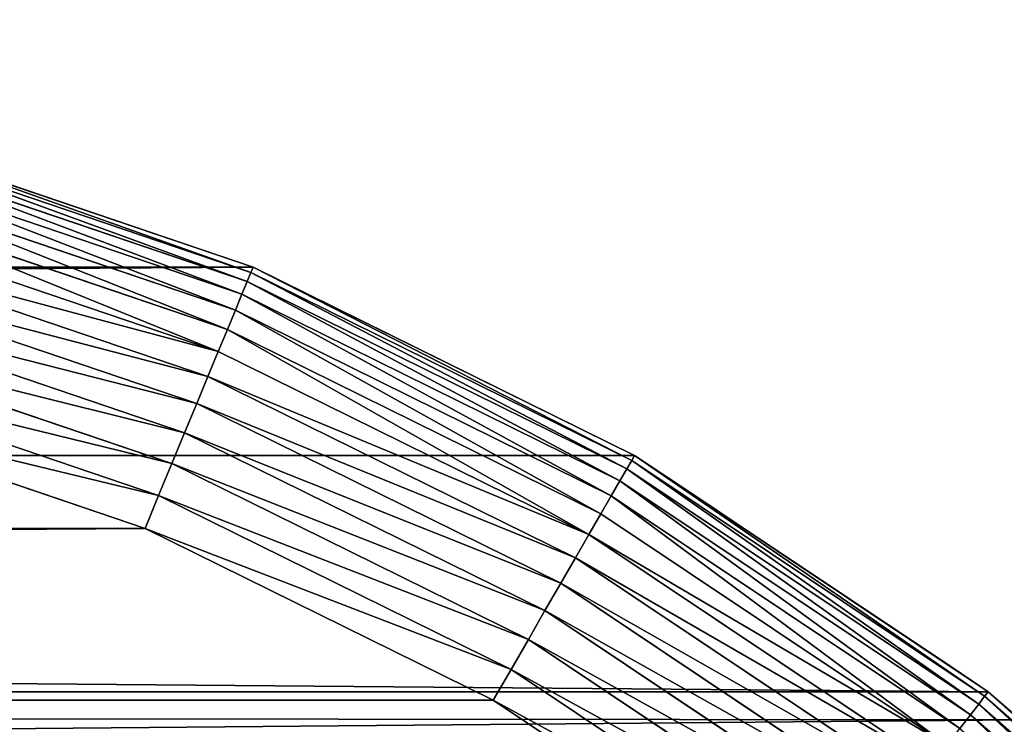
# Model space of a CAD drawing. Extents: x 2500 to 4700, y 1300 to 1760.
# Drawn here: x 4541 to 4611, y 1710 to 1760 of the extents above; entities that cross this region are included whole.
import ezdxf

# ---------------------------------------------------------------- set-up
doc = ezdxf.new("R2010")
doc.units = 0
doc.header["$LTSCALE"] = 25.4
doc.layers.get('0').update_dxf_attribs({"color": 13, "linetype": 'CONTINUOUS'})

# ---------------------------------------------------------------- blocks, each defined once
blk = doc.blocks.new('SKUPINA_2')
at = {"color": 9}
for p, q in [((432.844, 175.648, 460), (424.015, 149.636, 460)), ((432.844, 175.648, 460), (424.015, 149.636, 460)), ((426.337, 148.674, 459.588), (435.273, 174.997, 459.588)), ((426.337, 148.674, 459.588), (435.273, 174.997, 459.588)), ((437.64, 174.363, 458.895), (428.602, 147.736, 458.895)), ((437.64, 174.363, 458.895), (428.602, 147.736, 458.895)), ((439.917, 173.753, 457.929), (430.78, 146.834, 457.929)), ((439.917, 173.753, 457.929), (430.78, 146.834, 457.929)), ((442.074, 173.175, 456.703), (432.843, 145.98, 456.703)), ((442.074, 173.175, 456.703), (432.843, 145.98, 456.703)), ((444.083, 172.637, 455.232), (434.764, 145.184, 455.232)), ((444.083, 172.637, 455.232), (434.764, 145.184, 455.232)), ((445.919, 172.145, 453.536), (436.52, 144.457, 453.536)), ((445.919, 172.145, 453.536), (436.52, 144.457, 453.536)), ((447.557, 171.706, 451.635), (438.087, 143.807, 451.635)), ((447.557, 171.706, 451.635), (438.087, 143.807, 451.635)), ((448.978, 171.325, 449.555), (439.446, 143.245, 449.555)), ((448.978, 171.325, 449.555), (439.446, 143.245, 449.555)), ((450.162, 171.008, 447.322), (440.579, 142.775, 447.322)), ((450.162, 171.008, 447.322), (440.579, 142.775, 447.322)), ((451.095, 170.758, 444.965), (441.471, 142.406, 444.965)), ((451.095, 170.758, 444.965), (441.471, 142.406, 444.965)), ((451.765, 170.578, 442.514), (442.112, 142.14, 442.514)), ((451.765, 170.578, 442.514), (442.112, 142.14, 442.514)), ((452.163, 170.472, 440), (442.492, 141.983, 440)), ((452.163, 170.472), (442.492, 141.983)), ((452.163, 170.472), (442.492, 141.983)), ((452.163, 170.472, 440), (442.492, 141.983, 440)), ((424.015, 149.636, 460), (411.865, 125, 460)), ((424.015, 149.636, 460), (411.865, 125, 460)), ((426.337, 148.674, 459.588), (424.015, 149.636, 460)), ((426.337, 148.674, 459.588), (424.015, 149.636, 460)), ((414.042, 123.743, 459.588), (426.337, 148.674, 459.588)), ((414.042, 123.743, 459.588), (426.337, 148.674, 459.588)), ((428.602, 147.736, 458.895), (426.337, 148.674, 459.588)), ((428.602, 147.736, 458.895), (426.337, 148.674, 459.588)), ((428.602, 147.736, 458.895), (416.165, 122.517, 458.895)), ((428.602, 147.736, 458.895), (416.165, 122.517, 458.895)), ((430.78, 146.834, 457.929), (428.602, 147.736, 458.895)), ((430.78, 146.834, 457.929), (428.602, 147.736, 458.895)), ((430.78, 146.834, 457.929), (418.207, 121.339, 457.929)), ((430.78, 146.834, 457.929), (418.207, 121.339, 457.929)), ((432.843, 145.98, 456.703), (430.78, 146.834, 457.929)), ((432.843, 145.98, 456.703), (430.78, 146.834, 457.929)), ((432.843, 145.98, 456.703), (420.14, 120.222, 456.703)), ((432.843, 145.98, 456.703), (420.14, 120.222, 456.703)), ((434.764, 145.184, 455.232), (432.843, 145.98, 456.703)), ((434.764, 145.184, 455.232), (432.843, 145.98, 456.703)), ((434.764, 145.184, 455.232), (421.942, 119.182, 455.232)), ((434.764, 145.184, 455.232), (421.942, 119.182, 455.232)), ((436.52, 144.457, 453.536), (434.764, 145.184, 455.232)), ((436.52, 144.457, 453.536), (434.764, 145.184, 455.232)), ((436.52, 144.457, 453.536), (423.587, 118.232, 453.536)), ((436.52, 144.457, 453.536), (423.587, 118.232, 453.536)), ((438.087, 143.807, 451.635), (436.52, 144.457, 453.536)), ((438.087, 143.807, 451.635), (436.52, 144.457, 453.536)), ((438.087, 143.807, 451.635), (425.057, 117.384, 451.635)), ((438.087, 143.807, 451.635), (425.057, 117.384, 451.635)), ((439.446, 143.245, 449.555), (438.087, 143.807, 451.635)), ((439.446, 143.245, 449.555), (438.087, 143.807, 451.635)), ((439.446, 143.245, 449.555), (426.33, 116.649, 449.555)), ((439.446, 143.245, 449.555), (426.33, 116.649, 449.555)), ((440.579, 142.775, 447.322), (439.446, 143.245, 449.555)), ((440.579, 142.775, 447.322), (439.446, 143.245, 449.555)), ((440.579, 142.775, 447.322), (427.392, 116.036, 447.322)), ((440.579, 142.775, 447.322), (427.392, 116.036, 447.322)), ((441.471, 142.406, 444.965), (428.229, 115.553, 444.965)), ((441.471, 142.406, 444.965), (428.229, 115.553, 444.965)), ((442.112, 142.14, 442.514), (428.829, 115.206, 442.514)), ((442.112, 142.14, 442.514), (428.829, 115.206, 442.514)), ((441.471, 142.406, 444.965), (440.579, 142.775, 447.322)), ((441.471, 142.406, 444.965), (440.579, 142.775, 447.322)), ((442.112, 142.14, 442.514), (441.471, 142.406, 444.965)), ((442.112, 142.14, 442.514), (441.471, 142.406, 444.965)), ((442.492, 141.983, 440), (442.112, 142.14, 442.514)), ((442.492, 141.983, 440), (442.112, 142.14, 442.514)), ((442.492, 141.983, 440), (429.186, 115, 440)), ((442.492, 141.983, 440), (429.186, 115, 440)), ((442.492, 141.983, 228.992), (442.492, 141.983, 440)), ((442.492, 141.983), (442.492, 141.983, 228.992)), ((442.492, 141.983), (442.492, 141.983, 228.992)), ((442.492, 141.983, 228.992), (442.492, 141.983, 440)), ((411.865, 125, 460), (396.604, 102.16, 460)), ((411.865, 125, 460), (396.604, 102.16, 460)), ((414.042, 123.743, 459.588), (411.865, 125, 460)), ((414.042, 123.743, 459.588), (411.865, 125, 460)), ((398.599, 100.63, 459.588), (414.042, 123.743, 459.588)), ((398.599, 100.63, 459.588), (414.042, 123.743, 459.588)), ((416.165, 122.517, 458.895), (414.042, 123.743, 459.588)), ((416.165, 122.517, 458.895), (414.042, 123.743, 459.588)), ((416.165, 122.517, 458.895), (400.543, 99.138, 458.895)), ((416.165, 122.517, 458.895), (400.543, 99.138, 458.895)), ((418.207, 121.339, 457.929), (416.165, 122.517, 458.895)), ((418.207, 121.339, 457.929), (416.165, 122.517, 458.895)), ((418.207, 121.339, 457.929), (402.413, 97.703, 457.929)), ((418.207, 121.339, 457.929), (402.413, 97.703, 457.929)), ((420.14, 120.222, 456.703), (418.207, 121.339, 457.929)), ((420.14, 120.222, 456.703), (418.207, 121.339, 457.929)), ((420.14, 120.222, 456.703), (404.185, 96.343, 456.703)), ((420.14, 120.222, 456.703), (404.185, 96.343, 456.703)), ((421.942, 119.182, 455.232), (420.14, 120.222, 456.703)), ((421.942, 119.182, 455.232), (420.14, 120.222, 456.703)), ((421.942, 119.182, 455.232), (405.835, 95.077, 455.232)), ((421.942, 119.182, 455.232), (405.835, 95.077, 455.232)), ((423.587, 118.232, 453.536), (421.942, 119.182, 455.232)), ((423.587, 118.232, 453.536), (421.942, 119.182, 455.232)), ((423.587, 118.232, 453.536), (407.343, 93.92, 453.536)), ((423.587, 118.232, 453.536), (407.343, 93.92, 453.536)), ((425.057, 117.384, 451.635), (423.587, 118.232, 453.536)), ((425.057, 117.384, 451.635), (423.587, 118.232, 453.536)), ((425.057, 117.384, 451.635), (408.689, 92.887, 451.635)), ((425.057, 117.384, 451.635), (408.689, 92.887, 451.635)), ((426.33, 116.649, 449.555), (425.057, 117.384, 451.635)), ((426.33, 116.649, 449.555), (425.057, 117.384, 451.635)), ((426.33, 116.649, 449.555), (409.855, 91.992, 449.555)), ((426.33, 116.649, 449.555), (409.855, 91.992, 449.555)), ((427.392, 116.036, 447.322), (426.33, 116.649, 449.555)), ((427.392, 116.036, 447.322), (426.33, 116.649, 449.555)), ((427.392, 116.036, 447.322), (410.828, 91.246, 447.322)), ((427.392, 116.036, 447.322), (410.828, 91.246, 447.322)), ((428.229, 115.553, 444.965), (427.392, 116.036, 447.322)), ((428.229, 115.553, 444.965), (427.392, 116.036, 447.322)), ((428.229, 115.553, 444.965), (411.595, 90.658, 444.965)), ((428.229, 115.553, 444.965), (411.595, 90.658, 444.965)), ((428.829, 115.206, 442.514), (412.145, 90.236, 442.514)), ((428.829, 115.206, 442.514), (412.145, 90.236, 442.514)), ((429.186, 115, 440), (412.471, 89.985, 440)), ((429.186, 115, 440), (412.471, 89.985, 440)), ((428.829, 115.206, 442.514), (428.229, 115.553, 444.965)), ((428.829, 115.206, 442.514), (428.229, 115.553, 444.965)), ((429.186, 115, 440), (428.829, 115.206, 442.514)), ((429.186, 115, 440), (428.829, 115.206, 442.514)), ((429.186, 115, 151.646), (429.186, 115, 225.757)), ((429.186, 115), (429.186, 115, 151.646)), ((429.186, 115, 225.757), (429.186, 115, 440)), ((429.186, 115, 225.757), (429.186, 115, 440)), ((429.186, 115, 151.646), (429.186, 115, 225.757)), ((429.186, 115), (429.186, 115, 151.646)), ((410.828, 91.246, 447.322), (409.855, 91.992, 449.555)), ((410.828, 91.246, 447.322), (409.855, 91.992, 449.555)), ((410.828, 91.246, 447.322), (391.17, 68.83, 447.322)), ((410.828, 91.246, 447.322), (391.17, 68.83, 447.322)), ((411.595, 90.658, 444.965), (391.853, 68.147, 444.965)), ((411.595, 90.658, 444.965), (391.853, 68.147, 444.965)), ((411.595, 90.658, 444.965), (410.828, 91.246, 447.322)), ((411.595, 90.658, 444.965), (410.828, 91.246, 447.322)), ((412.145, 90.236, 442.514), (411.595, 90.658, 444.965)), ((412.145, 90.236, 442.514), (411.595, 90.658, 444.965)), ((412.145, 90.236, 442.514), (392.343, 67.657, 442.514)), ((412.145, 90.236, 442.514), (392.343, 67.657, 442.514)), ((412.471, 89.985, 440), (392.635, 67.365, 440)), ((412.471, 89.985, 440), (392.635, 67.365, 440)), ((412.471, 89.985, 440), (412.145, 90.236, 442.514)), ((412.471, 89.985, 440), (412.145, 90.236, 442.514)), ((412.471, 89.985, 151.646), (412.471, 89.985, 221.858)), ((412.471, 89.985, 221.858), (412.471, 89.985, 440)), ((412.471, 89.985, 221.858), (412.471, 89.985, 440)), ((412.471, 89.985), (412.471, 89.985, 151.646)), ((412.471, 89.985), (412.471, 89.985, 151.646)), ((412.471, 89.985, 151.646), (412.471, 89.985, 221.858))]:
    blk.add_line(p, q, dxfattribs=at)
at = {"color": 0}
for p, q in [((452.163, 170.472, 231.778), (442.492, 141.983, 228.992)), ((452.163, 170.472, 65.917), (442.492, 141.983)), ((452.163, 170.472, 231.778), (442.492, 141.983, 228.992)), ((452.163, 170.472, 65.917), (442.492, 141.983)), ((442.492, 141.983), (429.186, 115)), ((442.492, 141.983), (429.186, 115)), ((429.186, 115, 151.646), (442.492, 141.983, 228.992)), ((429.186, 115, 151.646), (442.492, 141.983, 228.992)), ((442.492, 141.983, 228.992), (440.1, 137.131, 228.302)), ((442.492, 141.983, 228.992), (440.1, 137.131, 228.302)), ((440.1, 137.131, 228.302), (429.186, 115, 225.757)), ((440.1, 137.131, 228.302), (429.186, 115, 225.757)), ((412.471, 89.985), (429.186, 115)), ((429.186, 115, 225.757), (412.471, 89.985, 221.858)), ((429.186, 115, 225.757), (412.471, 89.985, 221.858)), ((412.471, 89.985), (429.186, 115)), ((412.471, 89.985, 151.646), (392.635, 67.365, 217.563)), ((412.471, 89.985, 151.646), (392.635, 67.365, 217.563)), ((412.471, 89.985, 221.858), (398.857, 74.46, 218.683)), ((412.471, 89.985, 221.858), (398.857, 74.46, 218.683)), ((410.471, 87.704), (412.471, 89.985)), ((410.471, 87.704), (412.471, 89.985))]:
    blk.add_line(p, q, dxfattribs=at)
at = {"color": 254, "extrusion": (-0.83147, 0.55557, -7.7132e-14)}
blk.add_arc((-319.019, 156.432, -292.964), 15.786, 197.64767, 342.35233, dxfattribs=at)
at = {"color": 28, "extrusion": (-0.83147, 0.55557, -7.7132e-14)}
blk.add_arc((-319.019, 156.432, -292.964), 15.786, 197.64767, 342.35233, dxfattribs=at)
at = {"color": 9}
mesh = blk.add_polyface(dxfattribs=at)
corners = [(0, 290), (0, 292.997), (0, 634.845), (0, 834.845), (0, 1334.845), (0, 1970), (0, 1534.845), (1.968, 2000.021), (0, 230), (0.198, 226.973), (1.968, 199.979), (7.837, 2029.528), (7.837, 170.472), (17.508, 2058.017), (17.508, 141.983), (30.814, 115), (30.814, 2085), (47.529, 89.985), (47.529, 2110.015), (49.529, 87.704), (67.365, 2132.635), (67.365, 67.365), (89.985, 47.529), (89.985, 2152.471), (115, 2169.186), (115, 30.814), (141.983, 2182.492), (141.983, 17.508), (170.472, 2192.163), (170.472, 7.837), (186.466, 4.656), (199.979, 2198.032), (199.979, 1.968), (230, 0), (230, 2200), (260.021, 2198.032), (260.021, 1.968), (289.528, 2192.163), (273.323, 4.614), (289.528, 7.837), (318.017, 2182.492), (318.017, 17.508), (345, 2169.186), (345, 30.814), (370.015, 2152.471), (370.015, 47.529), (392.635, 2132.635), (392.635, 67.365), (410.471, 87.704), (412.471, 2110.015), (412.471, 89.985), (429.186, 2085), (429.186, 115), (442.492, 141.983), (442.492, 2058.017), (452.163, 170.472), (452.163, 2029.528), (458.032, 2000.021), (458.032, 199.979), (459.802, 226.973), (460, 1970), (460, 1534.845), (460, 1334.845), (460, 834.845), (460, 230), (460, 634.845), (460, 292.997)]
mesh.append_faces([[corners[k] for k in face] for face in [(5, 4, 6), (64, 65, 66)]], dxfattribs={"vtx0": -1, "color": 9})
mesh.append_faces([[corners[k] for k in face] for face in [(0, 7, 8), (8, 7, 9), (9, 7, 10), (10, 11, 12), (12, 13, 14), (14, 13, 15), (15, 16, 17), (17, 18, 19), (19, 20, 21), (21, 20, 22), (22, 24, 25), (25, 26, 27), (27, 28, 29), (29, 28, 30), (30, 31, 32), (32, 31, 33), (33, 35, 36), (36, 37, 38), (38, 37, 39), (39, 40, 41), (41, 42, 43), (43, 44, 45), (45, 46, 47), (47, 46, 48), (48, 49, 50), (50, 51, 52), (52, 51, 53), (53, 54, 55), (55, 57, 58), (58, 57, 59), (59, 63, 64)]], dxfattribs={"vtx0": -1, "vtx1": -1, "color": 9})
mesh.append_faces([[corners[k] for k in face] for face in [(4, 7, 2), (2, 7, 0), (63, 59, 61)]], dxfattribs={"vtx0": -1, "vtx1": -1, "vtx2": -1, "color": 9})
mesh.append_faces([[corners[k] for k in face] for face in [(4, 5, 7), (10, 7, 11), (12, 11, 13), (15, 13, 16), (17, 16, 18), (19, 18, 20), (22, 20, 23), (22, 23, 24), (25, 24, 26), (27, 26, 28), (30, 28, 31), (33, 31, 34), (33, 34, 35), (36, 35, 37), (39, 37, 40), (41, 40, 42), (43, 42, 44), (45, 44, 46), (48, 46, 49), (50, 49, 51), (53, 51, 54), (55, 54, 56), (55, 56, 57), (59, 57, 60), (59, 60, 61), (64, 63, 65)]], dxfattribs={"vtx0": -1, "vtx2": -1, "color": 9})
mesh.append_faces([[corners[k] for k in face] for face in [(62, 63, 61)]], dxfattribs={"vtx1": -1, "color": 9})
mesh.append_faces([[corners[k] for k in face] for face in [(0, 1, 2), (2, 3, 4)]], dxfattribs={"vtx2": -1, "color": 9})
at = {"color": 197}
mesh = blk.add_polyface(dxfattribs=at)
corners = [(338.638, 1865.06, 460), (333.771, 1637.754, 460), (340.002, 1630.685, 460), (344.413, 1872.506, 460), (345.778, 1623.24, 460), (349.71, 1880.299, 460), (351.075, 1615.446, 460), (354.507, 1888.41, 460), (355.871, 1607.335, 460), (358.785, 1896.806, 460), (360.15, 1598.939, 460), (362.527, 1905.455, 460), (363.892, 1590.291, 460), (365.719, 1914.321, 460), (367.084, 1581.424, 460), (368.348, 1923.37, 460), (369.713, 1572.375, 460), (370.404, 1932.566, 460), (371.769, 1563.179, 460), (371.878, 1941.873, 460), (373.243, 1553.872, 460), (304.799, 1408.423, 460), (308.035, 1222.156, 460), (312.593, 1413.719, 460), (315.829, 1216.859, 460), (320.039, 1419.495, 460), (323.275, 1211.084, 460), (327.108, 1425.727, 460), (330.343, 1204.852, 460), (333.771, 1432.39, 460), (337.007, 1198.189, 460), (340.002, 1439.458, 460), (343.238, 1191.12, 460), (345.778, 1446.904, 460), (349.014, 1183.674, 460), (351.075, 1454.698, 460), (354.31, 1175.881, 460), (355.871, 1462.809, 460), (359.107, 1167.77, 460), (360.15, 1471.205, 460), (363.385, 1159.374, 460), (363.892, 1479.853, 460), (367.128, 1150.725, 460), (367.084, 1488.719, 460), (369.713, 1497.768, 460), (370.32, 1141.859, 460), (371.769, 1506.965, 460), (372.949, 1132.81, 460), (373.243, 1516.272, 460), (375.004, 1123.614, 460), (374.129, 1525.653, 460), (374.25, 1529.497, 460), (374.425, 1535.072, 460), (378.492, 2118.492, 460), (378.507, 695.34, 460), (396.604, 2097.84, 460), (376.478, 1114.307, 460), (377.365, 1104.925, 460), (377.661, 1095.507, 460), (396.604, 102.16, 460), (411.865, 2075, 460), (424.015, 149.636, 460), (424.015, 2050.364, 460), (432.844, 175.648, 460), (432.844, 2024.352, 460), (438.203, 202.589, 460), (438.203, 1997.411, 460), (440, 1970, 460), (440, 1100, 460)]
mesh.append_faces([[corners[k] for k in face] for face in [(21, 22, 23), (23, 24, 25), (25, 26, 27), (27, 28, 29), (29, 30, 31), (31, 32, 33), (33, 34, 35), (35, 36, 37), (37, 38, 39), (39, 40, 41), (41, 42, 43), (43, 42, 44), (44, 45, 46), (46, 47, 48), (48, 49, 50), (50, 49, 51), (51, 49, 52), (53, 54, 55), (55, 59, 60), (60, 61, 62), (62, 63, 64), (64, 65, 66)]], dxfattribs={"vtx0": -1, "vtx1": -1, "color": 197})
mesh.append_faces([[corners[k] for k in face] for face in [(53, 52, 49)]], dxfattribs={"vtx0": -1, "vtx1": -1, "vtx2": -1, "color": 197})
mesh.append_faces([[corners[k] for k in face] for face in [(0, 1, 2), (3, 2, 4), (5, 4, 6), (7, 6, 8), (9, 8, 10), (11, 10, 12), (13, 12, 14), (15, 14, 16), (17, 16, 18), (19, 18, 20), (53, 49, 56), (53, 56, 57), (53, 57, 58)]], dxfattribs={"vtx0": -1, "vtx2": -1, "color": 197})
mesh.append_faces([[corners[k] for k in face] for face in [(67, 66, 68)]], dxfattribs={"vtx1": -1, "color": 197})
mesh = blk.add_polyface(dxfattribs=at)
corners = [(124.979, 986.161, 460), (121.819, 769.914, 460), (128.482, 776.578, 460), (132.048, 979.93, 460), (135.551, 782.809, 460), (139.494, 974.154, 460), (142.996, 788.585, 460), (147.287, 968.858, 460), (150.79, 793.881, 460), (155.398, 964.061, 460), (158.901, 798.678, 460), (323.275, 979.93, 460), (319.332, 788.585, 460), (326.778, 782.809, 460), (330.343, 986.161, 460), (333.846, 776.578, 460), (337.007, 992.825, 460), (340.51, 769.914, 460), (343.238, 999.893, 460), (346.741, 762.846, 460), (349.014, 1007.339, 460), (352.517, 755.4, 460), (354.31, 1015.133, 460), (357.813, 747.606, 460), (359.107, 1023.244, 460), (362.61, 739.495, 460), (363.385, 1031.64, 460), (366.888, 731.099, 460), (367.128, 1040.288, 460), (370.631, 722.451, 460), (372.949, 1058.203, 460), (373.823, 713.585, 460), (375.004, 1067.399, 460), (376.452, 704.536, 460), (376.478, 1076.707, 460), (378.507, 695.34, 460), (115.587, 571.619, 460), (120.906, 339.342, 460), (121.819, 564.55, 460), (127.57, 346.005, 460), (128.482, 557.887, 460), (340.51, 564.55, 460), (345.829, 332.273, 460), (346.741, 571.619, 460), (351.604, 324.828, 460), (352.517, 579.065, 460), (356.901, 317.034, 460), (357.813, 586.858, 460), (361.698, 308.923, 460), (362.61, 594.969, 460), (365.976, 300.527, 460), (366.888, 603.365, 460), (369.718, 291.878, 460), (370.631, 612.014, 460), (372.91, 283.012, 460), (373.823, 620.88, 460), (375.539, 273.963, 460), (376.452, 629.929, 460), (377.595, 264.767, 460), (378.507, 639.125, 460), (379.069, 255.46, 460), (379.981, 648.432, 460), (380.252, 236.66, 460), (380.868, 657.814, 460), (411.865, 2075, 460), (396.604, 102.16, 460), (411.865, 125, 460), (424.015, 149.636, 460), (424.015, 2050.364, 460), (432.844, 175.648, 460), (432.844, 2024.352, 460), (438.203, 202.589, 460), (438.203, 1997.411, 460), (440, 230, 460), (440, 1100, 460), (440, 287.025, 460)]
mesh.append_faces([[corners[k] for k in face] for face in [(36, 37, 38), (38, 39, 40), (41, 42, 43), (43, 44, 45), (45, 46, 47), (47, 48, 49), (49, 50, 51), (51, 52, 53), (53, 54, 55), (55, 56, 57), (57, 58, 59), (59, 60, 61), (61, 62, 63), (74, 73, 75)]], dxfattribs={"vtx0": -1, "vtx1": -1, "color": 197})
mesh.append_faces([[corners[k] for k in face] for face in [(0, 1, 2), (3, 2, 4), (5, 4, 6), (7, 6, 8), (9, 8, 10), (11, 12, 13), (14, 13, 15), (16, 15, 17), (18, 17, 19), (20, 19, 21), (22, 21, 23), (24, 23, 25), (26, 25, 27), (28, 27, 29), (30, 29, 31), (32, 31, 33), (34, 33, 35), (64, 65, 66), (64, 66, 67), (68, 67, 69), (70, 69, 71), (72, 71, 73)]], dxfattribs={"vtx0": -1, "vtx2": -1, "color": 197})
mesh = blk.add_polyface(dxfattribs=at)
corners = [(376.452, 629.929, 460), (375.539, 273.963, 460), (377.595, 264.767, 460), (378.507, 639.125, 460), (379.069, 255.46, 460), (379.981, 648.432, 460), (379.956, 246.078, 460), (380.252, 236.66, 460), (249.052, 87.843, 460), (257.411, 21.797, 460), (258.359, 89.317, 460), (284.352, 27.156, 460), (267.555, 91.372, 460), (276.604, 94.001, 460), (285.47, 97.193, 460), (310.364, 35.985, 460), (294.119, 100.936, 460), (302.515, 105.214, 460), (310.626, 110.011, 460), (335, 48.135, 460), (318.42, 115.307, 460), (325.865, 121.083, 460), (332.934, 127.314, 460), (339.597, 133.978, 460), (357.84, 63.396, 460), (345.829, 141.046, 460), (351.604, 148.492, 460), (356.901, 156.286, 460), (361.698, 164.397, 460), (378.492, 81.508, 460), (365.976, 172.793, 460), (369.718, 181.441, 460), (372.91, 190.307, 460), (375.539, 199.356, 460), (377.595, 208.553, 460), (379.069, 217.86, 460), (396.604, 102.16, 460), (379.956, 227.241, 460), (380.179, 234.347, 460), (380.868, 657.814, 460), (440, 287.025, 460), (440, 230, 460), (440, 273.025, 460)]
mesh.append_faces([[corners[k] for k in face] for face in [(40, 41, 42)]], dxfattribs={"vtx0": -1, "color": 197})
mesh.append_faces([[corners[k] for k in face] for face in [(8, 9, 10), (10, 11, 12), (12, 11, 13), (13, 11, 14), (14, 15, 16), (16, 15, 17), (17, 15, 18), (18, 19, 20), (20, 19, 21), (21, 19, 22), (22, 19, 23), (23, 24, 25), (25, 24, 26), (26, 24, 27), (27, 24, 28), (28, 29, 30), (30, 29, 31), (31, 29, 32), (32, 29, 33), (33, 29, 34), (34, 29, 35), (35, 36, 37), (37, 36, 38), (38, 36, 7)]], dxfattribs={"vtx0": -1, "vtx1": -1, "color": 197})
mesh.append_faces([[corners[k] for k in face] for face in [(7, 36, 39)]], dxfattribs={"vtx0": -1, "vtx1": -1, "vtx2": -1, "color": 197})
mesh.append_faces([[corners[k] for k in face] for face in [(0, 1, 2), (3, 2, 4), (5, 4, 6), (5, 6, 7), (10, 9, 11), (14, 11, 15), (18, 15, 19), (23, 19, 24), (28, 24, 29), (35, 29, 36)]], dxfattribs={"vtx0": -1, "vtx2": -1, "color": 197})
at = {"color": 243}
mesh = blk.add_polyface(dxfattribs=at)
corners = [(426.337, 148.674, 459.588), (432.844, 175.648, 460), (424.015, 149.636, 460), (435.273, 174.997, 459.588)]
mesh.append_faces([[corners[k] for k in face] for face in [(0, 1, 2), (1, 0, 3)]], dxfattribs={"vtx0": -1, "color": 243})
mesh = blk.add_polyface(dxfattribs=at)
corners = [(428.602, 147.736, 458.895), (435.273, 174.997, 459.588), (426.337, 148.674, 459.588), (437.64, 174.363, 458.895)]
mesh.append_faces([[corners[k] for k in face] for face in [(0, 1, 2), (1, 0, 3)]], dxfattribs={"vtx0": -1, "color": 243})
mesh = blk.add_polyface(dxfattribs=at)
corners = [(430.78, 146.834, 457.929), (437.64, 174.363, 458.895), (428.602, 147.736, 458.895), (439.917, 173.753, 457.929)]
mesh.append_faces([[corners[k] for k in face] for face in [(0, 1, 2), (1, 0, 3)]], dxfattribs={"vtx0": -1, "color": 243})
mesh = blk.add_polyface(dxfattribs=at)
corners = [(432.843, 145.98, 456.703), (439.917, 173.753, 457.929), (430.78, 146.834, 457.929), (442.074, 173.175, 456.703)]
mesh.append_faces([[corners[k] for k in face] for face in [(0, 1, 2), (1, 0, 3)]], dxfattribs={"vtx0": -1, "color": 243})
mesh = blk.add_polyface(dxfattribs=at)
corners = [(434.764, 145.184, 455.232), (442.074, 173.175, 456.703), (432.843, 145.98, 456.703), (444.083, 172.637, 455.232)]
mesh.append_faces([[corners[k] for k in face] for face in [(0, 1, 2), (1, 0, 3)]], dxfattribs={"vtx0": -1, "color": 243})
mesh = blk.add_polyface(dxfattribs=at)
corners = [(436.52, 144.457, 453.536), (444.083, 172.637, 455.232), (434.764, 145.184, 455.232), (445.919, 172.145, 453.536)]
mesh.append_faces([[corners[k] for k in face] for face in [(0, 1, 2), (1, 0, 3)]], dxfattribs={"vtx0": -1, "color": 243})
mesh = blk.add_polyface(dxfattribs=at)
corners = [(447.557, 171.706, 451.635), (436.52, 144.457, 453.536), (438.087, 143.807, 451.635), (445.919, 172.145, 453.536)]
mesh.append_faces([[corners[k] for k in face] for face in [(0, 1, 2), (1, 0, 3)]], dxfattribs={"vtx0": -1, "color": 243})
mesh = blk.add_polyface(dxfattribs=at)
corners = [(448.978, 171.325, 449.555), (438.087, 143.807, 451.635), (439.446, 143.245, 449.555), (447.557, 171.706, 451.635)]
mesh.append_faces([[corners[k] for k in face] for face in [(0, 1, 2), (1, 0, 3)]], dxfattribs={"vtx0": -1, "color": 243})
mesh = blk.add_polyface(dxfattribs=at)
corners = [(450.162, 171.008, 447.322), (439.446, 143.245, 449.555), (440.579, 142.775, 447.322), (448.978, 171.325, 449.555)]
mesh.append_faces([[corners[k] for k in face] for face in [(0, 1, 2), (1, 0, 3)]], dxfattribs={"vtx0": -1, "color": 243})
mesh = blk.add_polyface(dxfattribs=at)
corners = [(451.095, 170.758, 444.965), (440.579, 142.775, 447.322), (441.471, 142.406, 444.965), (450.162, 171.008, 447.322)]
mesh.append_faces([[corners[k] for k in face] for face in [(0, 1, 2), (1, 0, 3)]], dxfattribs={"vtx0": -1, "color": 243})
mesh = blk.add_polyface(dxfattribs=at)
corners = [(451.765, 170.578, 442.514), (441.471, 142.406, 444.965), (442.112, 142.14, 442.514), (451.095, 170.758, 444.965)]
mesh.append_faces([[corners[k] for k in face] for face in [(0, 1, 2), (1, 0, 3)]], dxfattribs={"vtx0": -1, "color": 243})
mesh = blk.add_polyface(dxfattribs=at)
corners = [(452.163, 170.472, 440), (442.112, 142.14, 442.514), (442.492, 141.983, 440), (451.765, 170.578, 442.514)]
mesh.append_faces([[corners[k] for k in face] for face in [(0, 1, 2), (1, 0, 3)]], dxfattribs={"vtx0": -1, "color": 243})
at = {"color": 197}
mesh = blk.add_polyface(dxfattribs=at)
corners = [(452.163, 170.472, 231.778), (442.492, 141.983, 440), (442.492, 141.983, 228.992), (452.163, 170.472, 440)]
mesh.append_faces([[corners[k] for k in face] for face in [(0, 1, 2), (1, 0, 3)]], dxfattribs={"vtx0": -1, "color": 197})
at = {"color": 28}
mesh = blk.add_polyface(dxfattribs=at)
corners = [(442.492, 141.983), (452.163, 170.472, 231.778), (442.492, 141.983, 228.992), (452.163, 170.472, 65.917)]
mesh.append_faces([[corners[k] for k in face] for face in [(0, 1, 2), (1, 0, 3)]], dxfattribs={"vtx0": -1, "color": 28})
at = {"color": 254}
mesh = blk.add_polyface(dxfattribs=at)
corners = [(452.163, 170.472, 65.917), (442.492, 141.983), (452.163, 170.472)]
mesh.append_faces([[corners[k] for k in face] for face in [(0, 1, 2)]], dxfattribs={"color": 254})
at = {"color": 243}
mesh = blk.add_polyface(dxfattribs=at)
corners = [(414.042, 123.743, 459.588), (424.015, 149.636, 460), (411.865, 125, 460), (426.337, 148.674, 459.588)]
mesh.append_faces([[corners[k] for k in face] for face in [(0, 1, 2), (1, 0, 3)]], dxfattribs={"vtx0": -1, "color": 243})
mesh = blk.add_polyface(dxfattribs=at)
corners = [(416.165, 122.517, 458.895), (426.337, 148.674, 459.588), (414.042, 123.743, 459.588), (428.602, 147.736, 458.895)]
mesh.append_faces([[corners[k] for k in face] for face in [(0, 1, 2), (1, 0, 3)]], dxfattribs={"vtx0": -1, "color": 243})
mesh = blk.add_polyface(dxfattribs=at)
corners = [(418.207, 121.339, 457.929), (428.602, 147.736, 458.895), (416.165, 122.517, 458.895), (430.78, 146.834, 457.929)]
mesh.append_faces([[corners[k] for k in face] for face in [(0, 1, 2), (1, 0, 3)]], dxfattribs={"vtx0": -1, "color": 243})
mesh = blk.add_polyface(dxfattribs=at)
corners = [(420.14, 120.222, 456.703), (430.78, 146.834, 457.929), (418.207, 121.339, 457.929), (432.843, 145.98, 456.703)]
mesh.append_faces([[corners[k] for k in face] for face in [(0, 1, 2), (1, 0, 3)]], dxfattribs={"vtx0": -1, "color": 243})
mesh = blk.add_polyface(dxfattribs=at)
corners = [(421.942, 119.182, 455.232), (432.843, 145.98, 456.703), (420.14, 120.222, 456.703), (434.764, 145.184, 455.232)]
mesh.append_faces([[corners[k] for k in face] for face in [(0, 1, 2), (1, 0, 3)]], dxfattribs={"vtx0": -1, "color": 243})
mesh = blk.add_polyface(dxfattribs=at)
corners = [(423.587, 118.232, 453.536), (434.764, 145.184, 455.232), (421.942, 119.182, 455.232), (436.52, 144.457, 453.536)]
mesh.append_faces([[corners[k] for k in face] for face in [(0, 1, 2), (1, 0, 3)]], dxfattribs={"vtx0": -1, "color": 243})
mesh = blk.add_polyface(dxfattribs=at)
corners = [(438.087, 143.807, 451.635), (423.587, 118.232, 453.536), (425.057, 117.384, 451.635), (436.52, 144.457, 453.536)]
mesh.append_faces([[corners[k] for k in face] for face in [(0, 1, 2), (1, 0, 3)]], dxfattribs={"vtx0": -1, "color": 243})
mesh = blk.add_polyface(dxfattribs=at)
corners = [(439.446, 143.245, 449.555), (425.057, 117.384, 451.635), (426.33, 116.649, 449.555), (438.087, 143.807, 451.635)]
mesh.append_faces([[corners[k] for k in face] for face in [(0, 1, 2), (1, 0, 3)]], dxfattribs={"vtx0": -1, "color": 243})
mesh = blk.add_polyface(dxfattribs=at)
corners = [(440.579, 142.775, 447.322), (426.33, 116.649, 449.555), (427.392, 116.036, 447.322), (439.446, 143.245, 449.555)]
mesh.append_faces([[corners[k] for k in face] for face in [(0, 1, 2), (1, 0, 3)]], dxfattribs={"vtx0": -1, "color": 243})
mesh = blk.add_polyface(dxfattribs=at)
corners = [(441.471, 142.406, 444.965), (427.392, 116.036, 447.322), (428.229, 115.553, 444.965), (440.579, 142.775, 447.322)]
mesh.append_faces([[corners[k] for k in face] for face in [(0, 1, 2), (1, 0, 3)]], dxfattribs={"vtx0": -1, "color": 243})
mesh = blk.add_polyface(dxfattribs=at)
corners = [(442.112, 142.14, 442.514), (428.229, 115.553, 444.965), (428.829, 115.206, 442.514), (441.471, 142.406, 444.965)]
mesh.append_faces([[corners[k] for k in face] for face in [(0, 1, 2), (1, 0, 3)]], dxfattribs={"vtx0": -1, "color": 243})
mesh = blk.add_polyface(dxfattribs=at)
corners = [(442.492, 141.983, 440), (428.829, 115.206, 442.514), (429.186, 115, 440), (442.112, 142.14, 442.514)]
mesh.append_faces([[corners[k] for k in face] for face in [(0, 1, 2), (1, 0, 3)]], dxfattribs={"vtx0": -1, "color": 243})
at = {"color": 28}
mesh = blk.add_polyface(dxfattribs=at)
corners = [(429.186, 115), (442.492, 141.983, 228.992), (429.186, 115, 151.646), (442.492, 141.983)]
mesh.append_faces([[corners[k] for k in face] for face in [(0, 1, 2), (1, 0, 3)]], dxfattribs={"vtx0": -1, "color": 28})
at = {"color": 197}
mesh = blk.add_polyface(dxfattribs=at)
corners = [(429.186, 115, 225.757), (442.492, 141.983, 440), (429.186, 115, 440), (440.1, 137.131, 228.302), (442.492, 141.983, 228.992)]
mesh.append_faces([[corners[k] for k in face] for face in [(0, 1, 2), (1, 3, 4)]], dxfattribs={"vtx0": -1, "color": 197})
mesh.append_faces([[corners[k] for k in face] for face in [(1, 0, 3)]], dxfattribs={"vtx0": -1, "vtx2": -1, "color": 197})
at = {"color": 254}
mesh = blk.add_polyface(dxfattribs=at)
corners = [(429.186, 115, 151.646), (440.1, 137.131, 228.302), (429.186, 115, 225.757), (442.492, 141.983, 228.992)]
mesh.append_faces([[corners[k] for k in face] for face in [(0, 1, 2), (1, 0, 3)]], dxfattribs={"vtx0": -1, "color": 254})
at = {"color": 243}
mesh = blk.add_polyface(dxfattribs=at)
corners = [(398.599, 100.63, 459.588), (411.865, 125, 460), (396.604, 102.16, 460), (414.042, 123.743, 459.588)]
mesh.append_faces([[corners[k] for k in face] for face in [(0, 1, 2), (1, 0, 3)]], dxfattribs={"vtx0": -1, "color": 243})
mesh = blk.add_polyface(dxfattribs=at)
corners = [(400.543, 99.138, 458.895), (414.042, 123.743, 459.588), (398.599, 100.63, 459.588), (416.165, 122.517, 458.895)]
mesh.append_faces([[corners[k] for k in face] for face in [(0, 1, 2), (1, 0, 3)]], dxfattribs={"vtx0": -1, "color": 243})
mesh = blk.add_polyface(dxfattribs=at)
corners = [(402.413, 97.703, 457.929), (416.165, 122.517, 458.895), (400.543, 99.138, 458.895), (418.207, 121.339, 457.929)]
mesh.append_faces([[corners[k] for k in face] for face in [(0, 1, 2), (1, 0, 3)]], dxfattribs={"vtx0": -1, "color": 243})
mesh = blk.add_polyface(dxfattribs=at)
corners = [(404.185, 96.343, 456.703), (418.207, 121.339, 457.929), (402.413, 97.703, 457.929), (420.14, 120.222, 456.703)]
mesh.append_faces([[corners[k] for k in face] for face in [(0, 1, 2), (1, 0, 3)]], dxfattribs={"vtx0": -1, "color": 243})
mesh = blk.add_polyface(dxfattribs=at)
corners = [(405.835, 95.077, 455.232), (420.14, 120.222, 456.703), (404.185, 96.343, 456.703), (421.942, 119.182, 455.232)]
mesh.append_faces([[corners[k] for k in face] for face in [(0, 1, 2), (1, 0, 3)]], dxfattribs={"vtx0": -1, "color": 243})
mesh = blk.add_polyface(dxfattribs=at)
corners = [(407.343, 93.92, 453.536), (421.942, 119.182, 455.232), (405.835, 95.077, 455.232), (423.587, 118.232, 453.536)]
mesh.append_faces([[corners[k] for k in face] for face in [(0, 1, 2), (1, 0, 3)]], dxfattribs={"vtx0": -1, "color": 243})
mesh = blk.add_polyface(dxfattribs=at)
corners = [(408.689, 92.887, 451.635), (423.587, 118.232, 453.536), (407.343, 93.92, 453.536), (425.057, 117.384, 451.635)]
mesh.append_faces([[corners[k] for k in face] for face in [(0, 1, 2), (1, 0, 3)]], dxfattribs={"vtx0": -1, "color": 243})
mesh = blk.add_polyface(dxfattribs=at)
corners = [(426.33, 116.649, 449.555), (408.689, 92.887, 451.635), (409.855, 91.992, 449.555), (425.057, 117.384, 451.635)]
mesh.append_faces([[corners[k] for k in face] for face in [(0, 1, 2), (1, 0, 3)]], dxfattribs={"vtx0": -1, "color": 243})
mesh = blk.add_polyface(dxfattribs=at)
corners = [(427.392, 116.036, 447.322), (409.855, 91.992, 449.555), (410.828, 91.246, 447.322), (426.33, 116.649, 449.555)]
mesh.append_faces([[corners[k] for k in face] for face in [(0, 1, 2), (1, 0, 3)]], dxfattribs={"vtx0": -1, "color": 243})
mesh = blk.add_polyface(dxfattribs=at)
corners = [(428.229, 115.553, 444.965), (410.828, 91.246, 447.322), (411.595, 90.658, 444.965), (427.392, 116.036, 447.322)]
mesh.append_faces([[corners[k] for k in face] for face in [(0, 1, 2), (1, 0, 3)]], dxfattribs={"vtx0": -1, "color": 243})
mesh = blk.add_polyface(dxfattribs=at)
corners = [(428.829, 115.206, 442.514), (411.595, 90.658, 444.965), (412.145, 90.236, 442.514), (428.229, 115.553, 444.965)]
mesh.append_faces([[corners[k] for k in face] for face in [(0, 1, 2), (1, 0, 3)]], dxfattribs={"vtx0": -1, "color": 243})
mesh = blk.add_polyface(dxfattribs=at)
corners = [(429.186, 115, 440), (412.145, 90.236, 442.514), (412.471, 89.985, 440), (428.829, 115.206, 442.514)]
mesh.append_faces([[corners[k] for k in face] for face in [(0, 1, 2), (1, 0, 3)]], dxfattribs={"vtx0": -1, "color": 243})
at = {"color": 254}
mesh = blk.add_polyface(dxfattribs=at)
corners = [(413.211, 91.092, 148.609), (412.471, 89.985, 221.858), (412.471, 89.985, 151.646), (429.186, 115, 225.757), (414.287, 92.703, 145.917), (415.652, 94.745, 143.69), (417.245, 97.129, 142.024), (418.996, 99.75, 140.995), (420.829, 102.492, 140.646), (422.661, 105.234, 140.995), (424.412, 107.856, 142.024), (426.005, 110.24, 143.69), (427.37, 112.282, 145.917), (428.446, 113.893, 148.609), (429.186, 115, 151.646)]
mesh.append_faces([[corners[k] for k in face] for face in [(0, 1, 2), (3, 13, 14)]], dxfattribs={"vtx0": -1, "color": 254})
mesh.append_faces([[corners[k] for k in face] for face in [(1, 0, 3)]], dxfattribs={"vtx0": -1, "vtx1": -1, "color": 254})
mesh.append_faces([[corners[k] for k in face] for face in [(3, 0, 4), (3, 4, 5), (3, 5, 6), (3, 6, 7), (3, 7, 8), (3, 8, 9), (3, 9, 10), (3, 10, 11), (3, 11, 12), (3, 12, 13)]], dxfattribs={"vtx0": -1, "vtx2": -1, "color": 254})
at = {"color": 197}
mesh = blk.add_polyface(dxfattribs=at)
corners = [(429.186, 115, 225.757), (412.471, 89.985, 440), (412.471, 89.985, 221.858), (429.186, 115, 440)]
mesh.append_faces([[corners[k] for k in face] for face in [(0, 1, 2), (1, 0, 3)]], dxfattribs={"vtx0": -1, "color": 197})
at = {"color": 28}
mesh = blk.add_polyface(dxfattribs=at)
corners = [(412.471, 89.985), (413.211, 91.092, 148.609), (412.471, 89.985, 151.646), (429.186, 115), (414.287, 92.703, 145.917), (415.652, 94.745, 143.69), (417.245, 97.129, 142.024), (418.996, 99.75, 140.995), (420.829, 102.492, 140.646), (422.661, 105.234, 140.995), (424.412, 107.856, 142.024), (426.005, 110.24, 143.69), (427.37, 112.282, 145.917), (428.446, 113.893, 148.609), (429.186, 115, 151.646)]
mesh.append_faces([[corners[k] for k in face] for face in [(0, 1, 2), (13, 3, 14)]], dxfattribs={"vtx0": -1, "color": 28})
mesh.append_faces([[corners[k] for k in face] for face in [(1, 3, 4), (4, 3, 5), (5, 3, 6), (6, 3, 7), (7, 3, 8), (8, 3, 9), (9, 3, 10), (10, 3, 11), (11, 3, 12), (12, 3, 13)]], dxfattribs={"vtx0": -1, "vtx1": -1, "color": 28})
mesh.append_faces([[corners[k] for k in face] for face in [(1, 0, 3)]], dxfattribs={"vtx0": -1, "vtx2": -1, "color": 28})
at = {"color": 243}
mesh = blk.add_polyface(dxfattribs=at)
corners = [(410.828, 91.246, 447.322), (390.303, 69.697, 449.555), (391.17, 68.83, 447.322), (409.855, 91.992, 449.555)]
mesh.append_faces([[corners[k] for k in face] for face in [(0, 1, 2), (1, 0, 3)]], dxfattribs={"vtx0": -1, "color": 243})
mesh = blk.add_polyface(dxfattribs=at)
corners = [(411.595, 90.658, 444.965), (391.17, 68.83, 447.322), (391.853, 68.147, 444.965), (410.828, 91.246, 447.322)]
mesh.append_faces([[corners[k] for k in face] for face in [(0, 1, 2), (1, 0, 3)]], dxfattribs={"vtx0": -1, "color": 243})
mesh = blk.add_polyface(dxfattribs=at)
corners = [(412.145, 90.236, 442.514), (391.853, 68.147, 444.965), (392.343, 67.657, 442.514), (411.595, 90.658, 444.965)]
mesh.append_faces([[corners[k] for k in face] for face in [(0, 1, 2), (1, 0, 3)]], dxfattribs={"vtx0": -1, "color": 243})
mesh = blk.add_polyface(dxfattribs=at)
corners = [(412.471, 89.985, 440), (392.343, 67.657, 442.514), (392.635, 67.365, 440), (412.145, 90.236, 442.514)]
mesh.append_faces([[corners[k] for k in face] for face in [(0, 1, 2), (1, 0, 3)]], dxfattribs={"vtx0": -1, "color": 243})
at = {"color": 197}
mesh = blk.add_polyface(dxfattribs=at)
corners = [(398.857, 74.46, 218.683), (392.635, 67.365, 440), (392.635, 67.365, 217.563), (412.471, 89.985, 440), (412.471, 89.985, 221.858)]
mesh.append_faces([[corners[k] for k in face] for face in [(0, 1, 2), (3, 0, 4)]], dxfattribs={"vtx0": -1, "color": 197})
mesh.append_faces([[corners[k] for k in face] for face in [(1, 0, 3)]], dxfattribs={"vtx0": -1, "vtx1": -1, "color": 197})
at = {"color": 28}
mesh = blk.add_polyface(dxfattribs=at)
corners = [(410.471, 87.704), (392.635, 67.365, 217.563), (392.635, 67.365, 65.917), (412.471, 89.985, 151.646), (412.471, 89.985)]
mesh.append_faces([[corners[k] for k in face] for face in [(0, 1, 2), (3, 0, 4)]], dxfattribs={"vtx0": -1, "color": 28})
mesh.append_faces([[corners[k] for k in face] for face in [(1, 0, 3)]], dxfattribs={"vtx0": -1, "vtx1": -1, "color": 28})
at = {"color": 254}
mesh = blk.add_polyface(dxfattribs=at)
corners = [(412.471, 89.985, 151.646), (398.857, 74.46, 218.683), (392.635, 67.365, 217.563), (412.471, 89.985, 221.858)]
mesh.append_faces([[corners[k] for k in face] for face in [(0, 1, 2), (1, 0, 3)]], dxfattribs={"vtx0": -1, "color": 254})

msp = doc.modelspace()

# ---------------------------------------------------------------- block references
at = {"color": 0, "rotation": 89.99999999987233}
msp.add_blockref('SKUPINA_2', (4700, 1300), dxfattribs=at)

doc.saveas('drawing.dxf')
